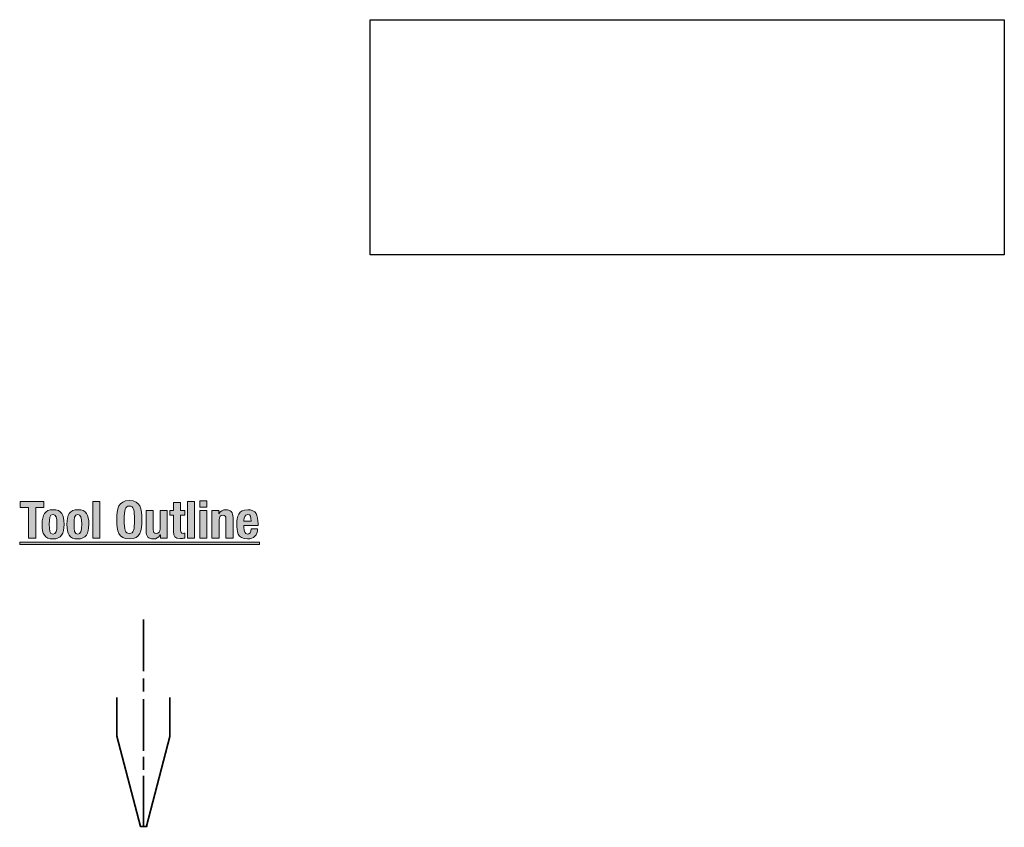
# Model space of a CAD drawing. Units: inches. Extents: x 0.4 to 10.7, y 0.3 to 8.2.
# Drawn here: x 5.9 to 10.7, y 4.3 to 8.2 of the extents above; entities that cross this region are included whole.
import ezdxf

# ---------------------------------------------------------------- set-up
doc = ezdxf.new("R2010")
doc.units = ezdxf.units.IN
doc.header["$MEASUREMENT"] = 0
doc.layers.add('Layer 1', color=7, linetype='Continuous')
picture_1 = doc.add_image_def('image1.png', size_in_pixel=(221, 82))

# ---------------------------------------------------------------- blocks, each defined once
blk = doc.blocks.new('block 7')
at = {"layer": 'Layer 1'}
image = blk.add_image(picture_1, insert=(7.5972, 7.0278), size_in_units=(3.0694, 1.1389), dxfattribs=at)
blk = doc.blocks.new('block 6')
at = {"layer": 'Layer 1'}
blk.add_blockref('block 7', (0, 0), dxfattribs=at)
blk = doc.blocks.new('block 11')
at = {"layer": 'Layer 1', "true_color": 0xad122a}
h = blk.add_hatch(color=244, dxfattribs=at)
h.dxf.hatch_style = 2
h.paths.add_polyline_path([(6.0169, 5.8334), (6.0169, 5.8039), (5.9779, 5.8039), (5.9779, 5.6548), (5.9419, 5.6548), (5.9419, 5.8039), (5.9029, 5.8039), (5.9029, 5.8334)])
h = blk.add_hatch(color=244, dxfattribs=at)
h.dxf.hatch_style = 2
h.paths.add_polyline_path([(6.2541, 5.8334), (6.2886, 5.8334), (6.2886, 5.6548), (6.2541, 5.6548)])
h = blk.add_hatch(color=244, dxfattribs=at)
h.dxf.hatch_style = 2
edge = h.paths.add_edge_path()
edge.add_spline(control_points=[(6.4309, 5.8369), (6.4849, 5.8369), (6.4917, 5.7984), (6.4917, 5.7441), (6.4917, 5.6898), (6.4849, 5.6513), (6.4309, 5.6513), (6.3769, 5.6513), (6.3701, 5.6898), (6.3701, 5.7441), (6.3701, 5.7984), (6.3769, 5.8369), (6.4309, 5.8369)], knot_values=[0, 0, 0, 0, 1, 1, 1, 2, 2, 2, 3, 3, 3, 4, 4, 4, 4], degree=3, periodic=1)
edge = h.paths.add_edge_path()
edge.add_spline(control_points=[(6.4309, 5.6778), (6.4521, 5.6778), (6.4556, 5.6961), (6.4556, 5.7441), (6.4556, 5.7919), (6.4521, 5.8104), (6.4309, 5.8104), (6.4096, 5.8104), (6.4061, 5.7919), (6.4061, 5.7441), (6.4061, 5.6961), (6.4096, 5.6778), (6.4309, 5.6778)], knot_values=[0, 0, 0, 0, 1, 1, 1, 2, 2, 2, 3, 3, 3, 4, 4, 4, 4], degree=3, periodic=1)
h = blk.add_hatch(color=244, dxfattribs=at)
h.dxf.hatch_style = 2
edge = h.paths.add_edge_path()
edge.add_spline(control_points=[(6.6444, 5.8279), (6.6444, 5.8279), (6.6789, 5.8279), (6.6789, 5.8279), (6.6789, 5.8279), (6.6789, 5.7894), (6.6789, 5.7894), (6.6789, 5.7894), (6.6989, 5.7894), (6.6989, 5.7894), (6.6989, 5.7894), (6.6989, 5.7659), (6.6989, 5.7659), (6.6989, 5.7659), (6.6789, 5.7659), (6.6789, 5.7659), (6.6789, 5.7659), (6.6789, 5.6931), (6.6789, 5.6931), (6.6789, 5.6826), (6.6811, 5.6783), (6.6911, 5.6783), (6.6939, 5.6783), (6.6966, 5.6786), (6.6989, 5.6788), (6.6989, 5.6788), (6.6989, 5.6548), (6.6989, 5.6548), (6.6914, 5.6541), (6.6844, 5.6533), (6.6764, 5.6533), (6.6494, 5.6533), (6.6444, 5.6616), (6.6444, 5.6888), (6.6444, 5.6888), (6.6444, 5.7659), (6.6444, 5.7659), (6.6444, 5.7659), (6.6269, 5.7659), (6.6269, 5.7659), (6.6269, 5.7659), (6.6269, 5.7894), (6.6269, 5.7894), (6.6269, 5.7894), (6.6444, 5.7894), (6.6444, 5.7894), (6.6444, 5.7894), (6.6444, 5.8279), (6.6444, 5.8279)], knot_values=[0, 0, 0, 0, 1, 1, 1, 2, 2, 2, 3, 3, 3, 4, 4, 4, 5, 5, 5, 6, 6, 6, 7, 7, 7, 8, 8, 8, 9, 9, 9, 10, 10, 10, 11, 11, 11, 12, 12, 12, 13, 13, 13, 14, 14, 14, 15, 15, 15, 16, 16, 16, 16], degree=3, periodic=1)
h = blk.add_hatch(color=244, dxfattribs=at)
h.dxf.hatch_style = 2
h.paths.add_polyline_path([(6.7121, 5.8334), (6.7466, 5.8334), (6.7466, 5.6548), (6.7121, 5.6548)])
h = blk.add_hatch(color=244, dxfattribs=at)
h.dxf.hatch_style = 2
h.paths.add_polyline_path([(6.7721, 5.8354), (6.8066, 5.8354), (6.8066, 5.8059), (6.7721, 5.8059)])
h.paths.add_polyline_path([(6.7721, 5.7894), (6.8066, 5.7894), (6.8066, 5.6548), (6.7721, 5.6548)])
h = blk.add_hatch(color=244, dxfattribs=at)
h.dxf.hatch_style = 2
edge = h.paths.add_edge_path()
edge.add_spline(control_points=[(6.0614, 5.7929), (6.1029, 5.7936), (6.1144, 5.7689), (6.1144, 5.7221), (6.1144, 5.6761), (6.1009, 5.6513), (6.0614, 5.6513), (6.0199, 5.6506), (6.0084, 5.6753), (6.0084, 5.7221), (6.0084, 5.7681), (6.0219, 5.7929), (6.0614, 5.7929)], knot_values=[0, 0, 0, 0, 1, 1, 1, 2, 2, 2, 3, 3, 3, 4, 4, 4, 4], degree=3, periodic=1)
edge = h.paths.add_edge_path()
edge.add_spline(control_points=[(6.0614, 5.6748), (6.0754, 5.6748), (6.0799, 5.6886), (6.0799, 5.7221), (6.0799, 5.7556), (6.0754, 5.7694), (6.0614, 5.7694), (6.0444, 5.7694), (6.0429, 5.7496), (6.0429, 5.7221), (6.0429, 5.6946), (6.0444, 5.6748), (6.0614, 5.6748)], knot_values=[0, 0, 0, 0, 1, 1, 1, 2, 2, 2, 3, 3, 3, 4, 4, 4, 4], degree=3, periodic=1)
h = blk.add_hatch(color=244, dxfattribs=at)
h.dxf.hatch_style = 2
edge = h.paths.add_edge_path()
edge.add_spline(control_points=[(6.1814, 5.7929), (6.2229, 5.7936), (6.2344, 5.7689), (6.2344, 5.7221), (6.2344, 5.6761), (6.2209, 5.6513), (6.1814, 5.6513), (6.1399, 5.6506), (6.1284, 5.6753), (6.1284, 5.7221), (6.1284, 5.7681), (6.1419, 5.7929), (6.1814, 5.7929)], knot_values=[0, 0, 0, 0, 1, 1, 1, 2, 2, 2, 3, 3, 3, 4, 4, 4, 4], degree=3, periodic=1)
edge = h.paths.add_edge_path()
edge.add_spline(control_points=[(6.1814, 5.6748), (6.1954, 5.6748), (6.1999, 5.6886), (6.1999, 5.7221), (6.1999, 5.7556), (6.1954, 5.7694), (6.1814, 5.7694), (6.1644, 5.7694), (6.1629, 5.7496), (6.1629, 5.7221), (6.1629, 5.6946), (6.1644, 5.6748), (6.1814, 5.6748)], knot_values=[0, 0, 0, 0, 1, 1, 1, 2, 2, 2, 3, 3, 3, 4, 4, 4, 4], degree=3, periodic=1)
h = blk.add_hatch(color=244, dxfattribs=at)
h.dxf.hatch_style = 2
edge = h.paths.add_edge_path()
edge.add_spline(control_points=[(6.5809, 5.6706), (6.5809, 5.6706), (6.5804, 5.6706), (6.5804, 5.6706), (6.5731, 5.6573), (6.5606, 5.6513), (6.5461, 5.6513), (6.5246, 5.6513), (6.5119, 5.6631), (6.5119, 5.6896), (6.5119, 5.6896), (6.5119, 5.7894), (6.5119, 5.7894), (6.5119, 5.7894), (6.5464, 5.7894), (6.5464, 5.7894), (6.5464, 5.7894), (6.5464, 5.6966), (6.5464, 5.6966), (6.5464, 5.6831), (6.5509, 5.6778), (6.5611, 5.6778), (6.5729, 5.6778), (6.5794, 5.6851), (6.5794, 5.7001), (6.5794, 5.7001), (6.5794, 5.7894), (6.5794, 5.7894), (6.5794, 5.7894), (6.6139, 5.7894), (6.6139, 5.7894), (6.6139, 5.7894), (6.6139, 5.6548), (6.6139, 5.6548), (6.6139, 5.6548), (6.5809, 5.6548), (6.5809, 5.6548), (6.5809, 5.6548), (6.5809, 5.6706), (6.5809, 5.6706)], knot_values=[0, 0, 0, 0, 1, 1, 1, 2, 2, 2, 3, 3, 3, 4, 4, 4, 5, 5, 5, 6, 6, 6, 7, 7, 7, 8, 8, 8, 9, 9, 9, 10, 10, 10, 11, 11, 11, 12, 12, 12, 13, 13, 13, 13], degree=3, periodic=1)
h = blk.add_hatch(color=244, dxfattribs=at)
h.dxf.hatch_style = 2
edge = h.paths.add_edge_path()
edge.add_spline(control_points=[(6.8308, 5.7894), (6.8308, 5.7894), (6.8639, 5.7894), (6.8639, 5.7894), (6.8639, 5.7894), (6.8639, 5.7736), (6.8639, 5.7736), (6.8639, 5.7736), (6.8644, 5.7736), (6.8644, 5.7736), (6.8716, 5.7869), (6.8841, 5.7929), (6.8986, 5.7929), (6.9201, 5.7929), (6.9329, 5.7811), (6.9329, 5.7546), (6.9329, 5.7546), (6.9329, 5.6548), (6.9329, 5.6548), (6.9329, 5.6548), (6.8984, 5.6548), (6.8984, 5.6548), (6.8984, 5.6548), (6.8984, 5.7476), (6.8984, 5.7476), (6.8984, 5.7611), (6.8939, 5.7664), (6.8836, 5.7664), (6.8719, 5.7664), (6.8654, 5.7591), (6.8654, 5.7441), (6.8654, 5.7441), (6.8654, 5.6548), (6.8654, 5.6548), (6.8654, 5.6548), (6.8308, 5.6548), (6.8308, 5.6548), (6.8308, 5.6548), (6.8308, 5.7894), (6.8308, 5.7894)], knot_values=[0, 0, 0, 0, 1, 1, 1, 2, 2, 2, 3, 3, 3, 4, 4, 4, 5, 5, 5, 6, 6, 6, 7, 7, 7, 8, 8, 8, 9, 9, 9, 10, 10, 10, 11, 11, 11, 12, 12, 12, 13, 13, 13, 13], degree=3, periodic=1)
h = blk.add_hatch(color=244, dxfattribs=at)
h.dxf.hatch_style = 2
edge = h.paths.add_edge_path()
edge.add_spline(control_points=[(6.9854, 5.7169), (6.9854, 5.7169), (6.9854, 5.7061), (6.9854, 5.7061), (6.9854, 5.6903), (6.9896, 5.6748), (7.0024, 5.6748), (7.0139, 5.6748), (7.0186, 5.6836), (7.0206, 5.7001), (7.0206, 5.7001), (7.0516, 5.7001), (7.0516, 5.7001), (7.0504, 5.6688), (7.0354, 5.6513), (7.0029, 5.6513), (6.9528, 5.6513), (6.9509, 5.6898), (6.9509, 5.7234), (6.9509, 5.7594), (6.9579, 5.7929), (7.0044, 5.7929), (7.0446, 5.7929), (7.0536, 5.7659), (7.0536, 5.7246), (7.0536, 5.7246), (7.0536, 5.7169), (7.0536, 5.7169), (7.0536, 5.7169), (6.9854, 5.7169), (6.9854, 5.7169)], knot_values=[0, 0, 0, 0, 1, 1, 1, 2, 2, 2, 3, 3, 3, 4, 4, 4, 5, 5, 5, 6, 6, 6, 7, 7, 7, 8, 8, 8, 9, 9, 9, 10, 10, 10, 10], degree=3, periodic=1)
edge = h.paths.add_edge_path()
edge.add_spline(control_points=[(7.0206, 5.7374), (7.0199, 5.7579), (7.0174, 5.7694), (7.0031, 5.7694), (6.9894, 5.7694), (6.9854, 5.7551), (6.9854, 5.7426), (6.9854, 5.7426), (6.9854, 5.7374), (6.9854, 5.7374), (6.9854, 5.7374), (7.0206, 5.7374), (7.0206, 5.7374)], knot_values=[0, 0, 0, 0, 1, 1, 1, 2, 2, 2, 3, 3, 3, 4, 4, 4, 4], degree=3, periodic=1)
h = blk.add_hatch(color=244, dxfattribs=at)
h.dxf.hatch_style = 2
h.paths.add_polyline_path([(5.8999, 5.6236), (5.8999, 5.6361), (7.0601, 5.6361), (7.0601, 5.6236)])
at = {"layer": 'Layer 1', "lineweight": 0}
for points in [[(6.0169, 5.8334), (6.0169, 5.8039), (5.9779, 5.8039), (5.9779, 5.6548), (5.9419, 5.6548), (5.9419, 5.8039), (5.9029, 5.8039), (5.9029, 5.8334), (6.0169, 5.8334)], [(6.2541, 5.8334), (6.2886, 5.8334), (6.2886, 5.6548), (6.2541, 5.6548), (6.2541, 5.8334)], [(6.7121, 5.8334), (6.7466, 5.8334), (6.7466, 5.6548), (6.7121, 5.6548), (6.7121, 5.8334)], [(6.7721, 5.8354), (6.8066, 5.8354), (6.8066, 5.8059), (6.7721, 5.8059), (6.7721, 5.8354)], [(6.7721, 5.7894), (6.8066, 5.7894), (6.8066, 5.6548), (6.7721, 5.6548), (6.7721, 5.7894)], [(5.8999, 5.6236), (5.8999, 5.6361), (7.0601, 5.6361), (7.0601, 5.6236), (5.8999, 5.6236)]]:
    blk.add_lwpolyline(points, dxfattribs=at)
for points, knots in [([(6.4309, 5.8369), (6.4849, 5.8369), (6.4917, 5.7984), (6.4917, 5.7441), (6.4917, 5.6898), (6.4849, 5.6513), (6.4309, 5.6513), (6.3769, 5.6513), (6.3701, 5.6898), (6.3701, 5.7441), (6.3701, 5.7984), (6.3769, 5.8369), (6.4309, 5.8369)], [0, 0, 0, 0, 1, 1, 1, 2, 2, 2, 3, 3, 3, 4, 4, 4, 4]), ([(6.6444, 5.8279), (6.6444, 5.8279), (6.6789, 5.8279), (6.6789, 5.8279), (6.6789, 5.8279), (6.6789, 5.7894), (6.6789, 5.7894), (6.6789, 5.7894), (6.6989, 5.7894), (6.6989, 5.7894), (6.6989, 5.7894), (6.6989, 5.7659), (6.6989, 5.7659), (6.6989, 5.7659), (6.6789, 5.7659), (6.6789, 5.7659), (6.6789, 5.7659), (6.6789, 5.6931), (6.6789, 5.6931), (6.6789, 5.6826), (6.6811, 5.6783), (6.6911, 5.6783), (6.6939, 5.6783), (6.6966, 5.6786), (6.6989, 5.6788), (6.6989, 5.6788), (6.6989, 5.6548), (6.6989, 5.6548), (6.6914, 5.6541), (6.6844, 5.6533), (6.6764, 5.6533), (6.6494, 5.6533), (6.6444, 5.6616), (6.6444, 5.6888), (6.6444, 5.6888), (6.6444, 5.7659), (6.6444, 5.7659), (6.6444, 5.7659), (6.6269, 5.7659), (6.6269, 5.7659), (6.6269, 5.7659), (6.6269, 5.7894), (6.6269, 5.7894), (6.6269, 5.7894), (6.6444, 5.7894), (6.6444, 5.7894), (6.6444, 5.7894), (6.6444, 5.8279), (6.6444, 5.8279)], [0, 0, 0, 0, 1, 1, 1, 2, 2, 2, 3, 3, 3, 4, 4, 4, 5, 5, 5, 6, 6, 6, 7, 7, 7, 8, 8, 8, 9, 9, 9, 10, 10, 10, 11, 11, 11, 12, 12, 12, 13, 13, 13, 14, 14, 14, 15, 15, 15, 16, 16, 16, 16]), ([(6.0614, 5.7929), (6.1029, 5.7936), (6.1144, 5.7689), (6.1144, 5.7221), (6.1144, 5.6761), (6.1009, 5.6513), (6.0614, 5.6513), (6.0199, 5.6506), (6.0084, 5.6753), (6.0084, 5.7221), (6.0084, 5.7681), (6.0219, 5.7929), (6.0614, 5.7929)], [0, 0, 0, 0, 1, 1, 1, 2, 2, 2, 3, 3, 3, 4, 4, 4, 4]), ([(6.0614, 5.6748), (6.0754, 5.6748), (6.0799, 5.6886), (6.0799, 5.7221), (6.0799, 5.7556), (6.0754, 5.7694), (6.0614, 5.7694), (6.0444, 5.7694), (6.0429, 5.7496), (6.0429, 5.7221), (6.0429, 5.6946), (6.0444, 5.6748), (6.0614, 5.6748)], [0, 0, 0, 0, 1, 1, 1, 2, 2, 2, 3, 3, 3, 4, 4, 4, 4]), ([(6.1814, 5.7929), (6.2229, 5.7936), (6.2344, 5.7689), (6.2344, 5.7221), (6.2344, 5.6761), (6.2209, 5.6513), (6.1814, 5.6513), (6.1399, 5.6506), (6.1284, 5.6753), (6.1284, 5.7221), (6.1284, 5.7681), (6.1419, 5.7929), (6.1814, 5.7929)], [0, 0, 0, 0, 1, 1, 1, 2, 2, 2, 3, 3, 3, 4, 4, 4, 4]), ([(6.1814, 5.6748), (6.1954, 5.6748), (6.1999, 5.6886), (6.1999, 5.7221), (6.1999, 5.7556), (6.1954, 5.7694), (6.1814, 5.7694), (6.1644, 5.7694), (6.1629, 5.7496), (6.1629, 5.7221), (6.1629, 5.6946), (6.1644, 5.6748), (6.1814, 5.6748)], [0, 0, 0, 0, 1, 1, 1, 2, 2, 2, 3, 3, 3, 4, 4, 4, 4]), ([(6.4309, 5.6778), (6.4521, 5.6778), (6.4556, 5.6961), (6.4556, 5.7441), (6.4556, 5.7919), (6.4521, 5.8104), (6.4309, 5.8104), (6.4096, 5.8104), (6.4061, 5.7919), (6.4061, 5.7441), (6.4061, 5.6961), (6.4096, 5.6778), (6.4309, 5.6778)], [0, 0, 0, 0, 1, 1, 1, 2, 2, 2, 3, 3, 3, 4, 4, 4, 4]), ([(6.5809, 5.6706), (6.5809, 5.6706), (6.5804, 5.6706), (6.5804, 5.6706), (6.5731, 5.6573), (6.5606, 5.6513), (6.5461, 5.6513), (6.5246, 5.6513), (6.5119, 5.6631), (6.5119, 5.6896), (6.5119, 5.6896), (6.5119, 5.7894), (6.5119, 5.7894), (6.5119, 5.7894), (6.5464, 5.7894), (6.5464, 5.7894), (6.5464, 5.7894), (6.5464, 5.6966), (6.5464, 5.6966), (6.5464, 5.6831), (6.5509, 5.6778), (6.5611, 5.6778), (6.5729, 5.6778), (6.5794, 5.6851), (6.5794, 5.7001), (6.5794, 5.7001), (6.5794, 5.7894), (6.5794, 5.7894), (6.5794, 5.7894), (6.6139, 5.7894), (6.6139, 5.7894), (6.6139, 5.7894), (6.6139, 5.6548), (6.6139, 5.6548), (6.6139, 5.6548), (6.5809, 5.6548), (6.5809, 5.6548), (6.5809, 5.6548), (6.5809, 5.6706), (6.5809, 5.6706)], [0, 0, 0, 0, 1, 1, 1, 2, 2, 2, 3, 3, 3, 4, 4, 4, 5, 5, 5, 6, 6, 6, 7, 7, 7, 8, 8, 8, 9, 9, 9, 10, 10, 10, 11, 11, 11, 12, 12, 12, 13, 13, 13, 13]), ([(6.8308, 5.7894), (6.8308, 5.7894), (6.8639, 5.7894), (6.8639, 5.7894), (6.8639, 5.7894), (6.8639, 5.7736), (6.8639, 5.7736), (6.8639, 5.7736), (6.8644, 5.7736), (6.8644, 5.7736), (6.8716, 5.7869), (6.8841, 5.7929), (6.8986, 5.7929), (6.9201, 5.7929), (6.9329, 5.7811), (6.9329, 5.7546), (6.9329, 5.7546), (6.9329, 5.6548), (6.9329, 5.6548), (6.9329, 5.6548), (6.8984, 5.6548), (6.8984, 5.6548), (6.8984, 5.6548), (6.8984, 5.7476), (6.8984, 5.7476), (6.8984, 5.7611), (6.8939, 5.7664), (6.8836, 5.7664), (6.8719, 5.7664), (6.8654, 5.7591), (6.8654, 5.7441), (6.8654, 5.7441), (6.8654, 5.6548), (6.8654, 5.6548), (6.8654, 5.6548), (6.8308, 5.6548), (6.8308, 5.6548), (6.8308, 5.6548), (6.8308, 5.7894), (6.8308, 5.7894)], [0, 0, 0, 0, 1, 1, 1, 2, 2, 2, 3, 3, 3, 4, 4, 4, 5, 5, 5, 6, 6, 6, 7, 7, 7, 8, 8, 8, 9, 9, 9, 10, 10, 10, 11, 11, 11, 12, 12, 12, 13, 13, 13, 13]), ([(6.9854, 5.7169), (6.9854, 5.7169), (6.9854, 5.7061), (6.9854, 5.7061), (6.9854, 5.6903), (6.9896, 5.6748), (7.0024, 5.6748), (7.0139, 5.6748), (7.0186, 5.6836), (7.0206, 5.7001), (7.0206, 5.7001), (7.0516, 5.7001), (7.0516, 5.7001), (7.0504, 5.6688), (7.0354, 5.6513), (7.0029, 5.6513), (6.9528, 5.6513), (6.9509, 5.6898), (6.9509, 5.7234), (6.9509, 5.7594), (6.9579, 5.7929), (7.0044, 5.7929), (7.0446, 5.7929), (7.0536, 5.7659), (7.0536, 5.7246), (7.0536, 5.7246), (7.0536, 5.7169), (7.0536, 5.7169), (7.0536, 5.7169), (6.9854, 5.7169), (6.9854, 5.7169)], [0, 0, 0, 0, 1, 1, 1, 2, 2, 2, 3, 3, 3, 4, 4, 4, 5, 5, 5, 6, 6, 6, 7, 7, 7, 8, 8, 8, 9, 9, 9, 10, 10, 10, 10]), ([(7.0206, 5.7374), (7.0199, 5.7579), (7.0174, 5.7694), (7.0031, 5.7694), (6.9894, 5.7694), (6.9854, 5.7551), (6.9854, 5.7426), (6.9854, 5.7426), (6.9854, 5.7374), (6.9854, 5.7374), (6.9854, 5.7374), (7.0206, 5.7374), (7.0206, 5.7374)], [0, 0, 0, 0, 1, 1, 1, 2, 2, 2, 3, 3, 3, 4, 4, 4, 4])]:
    blk.add_open_spline(points, degree=3, knots=knots, dxfattribs=at)

msp = doc.modelspace()

# ---------------------------------------------------------------- linework, layer by layer
at = {"layer": 'Layer 1', "color": 244, "lineweight": 35, "true_color": 0xad122a}
for points in [[(6.5, 5.0113), (6.5, 5.2613)], [(6.5, 4.9123), (6.5, 4.9748)], [(6.5, 4.625), (6.5, 4.875)], [(6.5, 4.5333), (6.5, 4.5958)], [(6.5, 4.2543), (6.5, 4.5043)]]:
    msp.add_lwpolyline(points, dxfattribs=at)
msp.add_open_spline([(6.3703, 4.883), (6.3703, 4.883), (6.3703, 4.6958), (6.3703, 4.6958), (6.3703, 4.6958), (6.4849, 4.2579), (6.4849, 4.2579), (6.4849, 4.2579), (6.4848, 4.2589), (6.4848, 4.2589), (6.4848, 4.2589), (6.516, 4.2587), (6.516, 4.2587), (6.516, 4.2587), (6.5141, 4.2595), (6.5141, 4.2595), (6.5141, 4.2595), (6.6267, 4.6948), (6.6267, 4.6948), (6.6267, 4.6948), (6.6262, 4.6965), (6.6262, 4.6965), (6.6262, 4.6965), (6.6262, 4.8837), (6.6262, 4.8837)], degree=3, knots=[0, 0, 0, 0, 1, 1, 1, 2, 2, 2, 3, 3, 3, 4, 4, 4, 5, 5, 5, 6, 6, 6, 7, 7, 7, 8, 8, 8, 8], dxfattribs=at)

# ---------------------------------------------------------------- block references
at = {"layer": 'Layer 1'}
for name in ['block 6', 'block 11']:
    msp.add_blockref(name, (0, 0), dxfattribs=at)

doc.saveas('drawing.dxf')
